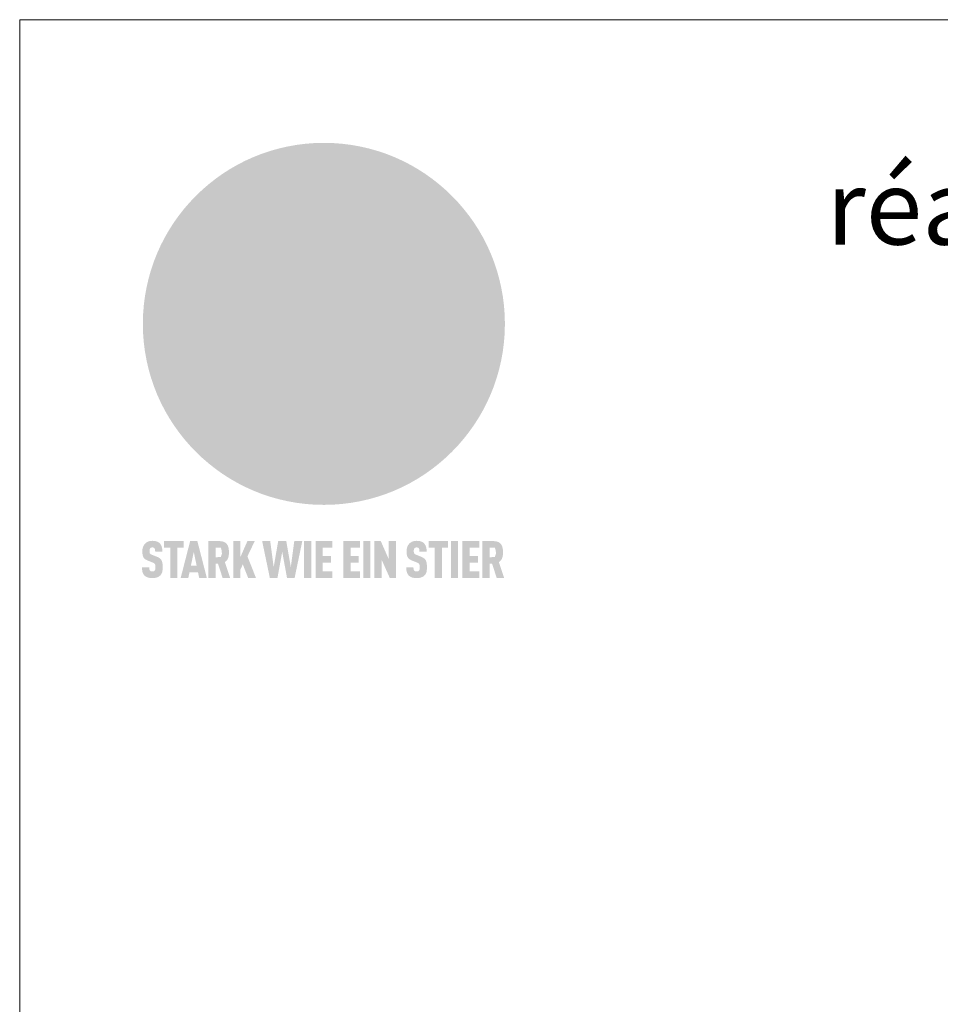
# Model space of a CAD drawing. Units: millimetres. Extents: x -19674 to 47920, y 0 to 4832.
# Drawn here: x 18635 to 18882, y 776 to 1039 of the extents above; entities that cross this region are included whole.
import ezdxf

# ---------------------------------------------------------------- set-up
doc = ezdxf.new("R2010")
doc.units = ezdxf.units.MM
for name, color, linetype, lineweight, true_color in [('01_PREFA-Dachprodukt', 7, 'Continuous', 25, 0xe1000f), ('10_Blattrahmen', 7, 'Continuous', 20, 0x000000), ('99_Text_1_DE', 7, 'Continuous', 25, 0xe1000f)]:
    doc.layers.add(name, color=color, linetype=linetype, lineweight=lineweight, true_color=true_color)
doc.styles.add('Arial', font='arial.ttf')

# ---------------------------------------------------------------- blocks, each defined once
blk = doc.blocks.new('A$C8d5866de')
h = blk.add_hatch(color=256)
h.dxf.hatch_style = 1
h.paths.add_polyline_path([(25.88, -1.79), (30.43, 2.83), (29.86, 3.85), (28.97, 5.42), (30.61, 5.51), (31.96, 5.49), (33.06, 5.39), (33.94, 5.21), (34.61, 4.98), (35.11, 4.71), (35.46, 4.42), (35.69, 4.13), (35.9, 3.67), (35.98, 3.2), (35.97, 2.74), (35.88, 2.32), (35.64, 1.65), (35.51, 1.39), (36.65, 2.5), (37.57, 3.44), (38.25, 4.27), (38.73, 4.92), (39.28, 5.79), (39.5, 6.31), (39.65, 6.89), (39.69, 7.52), (39.6, 8.21), (39.47, 8.6), (39.26, 8.97), (38.98, 9.31), (38.65, 9.63), (37.83, 10.18), (36.87, 10.64), (35.83, 11), (34.77, 11.29), (32.84, 11.67), (31.68, 11.8), (30.43, 11.88), (27.94, 11.93), (25.2, 11.86), (17.95, 24.26), (10.7, 36.66), (8.97, 36.63), (6.95, 36.49), (4.31, 36.16), (1.14, 35.59), (-0.61, 35.19), (-2.45, 34.69), (-4.36, 34.11), (-6.35, 33.41), (-8.39, 32.6), (-10.46, 31.66), (-11.95, 30.89), (-13.43, 30), (-14.88, 29.02), (-16.32, 27.96), (-17.72, 26.84), (-19.08, 25.66), (-21.68, 23.2), (-22.14, 22.78), (-22.7, 22.36), (-23.36, 21.94), (-24.12, 21.55), (-24.97, 21.2), (-25.93, 20.9), (-26.99, 20.66), (-28.15, 20.51), (-29.98, 20.27), (-31.01, 20.05), (-32.1, 19.74), (-33.19, 19.33), (-34.26, 18.78), (-35.28, 18.09), (-36.22, 17.24), (-36.66, 16.71), (-37.03, 16.13), (-37.33, 15.51), (-37.55, 14.89), (-37.7, 14.29), (-37.78, 13.71), (-37.79, 13.18), (-37.72, 12.72), (-38.08, 11.63), (-38.22, 10.64), (-38.19, 10.19), (-38.11, 9.8), (-37.98, 9.46), (-37.78, 9.18), (-37.03, 8.53), (-36.05, 7.94), (-34.78, 7.39), (-33.14, 6.84), (-33.5, 11.52), (-34.4, 12.11), (-35.06, 12.75), (-35.31, 13.13), (-35.46, 13.54), (-35.48, 13.86), (-35.41, 14.23), (-35.27, 14.62), (-35.05, 15.03), (-34.77, 15.43), (-34.42, 15.82), (-34.02, 16.17), (-33.56, 16.47), (-32.89, 16.79), (-32.13, 17.06), (-30.54, 17.45), (-28.73, 17.72), (-30.86, 5.72), (-33, -6.29), (-29.59, -5.64), (-26.61, -6.5), (-22.92, -0.91), (-15.97, -5.92), (-15.49, -19.29), (-11.91, -18.61), (-8.49, -19.48), (-3.25, -8.34), (0.23, -8.34), (4.44, -12.51), (15.04, -12.51), (16.8, -10.76), (21.99, -15.14), (27.17, -19.52), (30.62, -18.8), (35.07, -19.41)])
h.paths.add_polyline_path([(3.16, 5.42), (2.9, 5.18), (2.55, 5.05), (2.08, 5.01), (0.96, 5.1), (-0.85, 5.43), (-3.75, 5.67), (-5.66, 5.69), (-6.49, 5.61), (-7.16, 5.46), (-8.07, 5.08), (-8.8, 4.62), (-9.07, 4.35), (-9.29, 4.04), (-9.42, 3.7), (-9.47, 3.33), (-9.41, 2.6), (-9.26, 2.07), (-9.02, 1.62), (-10.37, 3.02), (-11.42, 4.18), (-12.15, 5.15), (-12.49, 5.78), (-12.81, 6.53), (-13.02, 7.28), (-13.05, 7.62), (-13.02, 7.92), (-12.83, 8.55), (-12.64, 8.93), (-12.35, 9.33), (-11.94, 9.74), (-11.37, 10.16), (-10.61, 10.57), (-9.64, 10.97), (-8.51, 11.31), (-7.32, 11.56), (-4.99, 11.87), (-3.05, 11.99), (-1.93, 12), (0.67, 11.9), (2.19, 11.76), (2.74, 11.68), (3.04, 11.57), (3.19, 11.39), (3.33, 11.09), (3.55, 10.23), (3.7, 9.24), (3.77, 8.37), (3.75, 7.52), (3.63, 6.59), (3.52, 6.14), (3.36, 5.75)], flags=16)
h = blk.add_hatch(color=256)
h.dxf.hatch_style = 1
h.paths.add_polyline_path([(-16.99, -30.94), (-16.58, -30.23), (-16.33, -29.38), (-16.24, -28.38), (-16.3, -27.73), (-16.47, -27.05), (-16.76, -26.38), (-17.2, -25.76), (-17.78, -25.21), (-18.52, -24.77), (-19.44, -24.49), (-19.96, -24.41), (-20.54, -24.38), (-26.11, -24.38), (-26.11, -36.08), (-22.5, -36.08), (-22.5, -32.54), (-20.83, -32.54), (-19.86, -32.48), (-18.98, -32.29), (-18.2, -31.97), (-17.53, -31.53)])
h.paths.add_polyline_path([(-20.84, -29.75), (-22.5, -29.75), (-22.5, -27.38), (-20.84, -27.38), (-20.38, -27.47), (-20, -27.73), (-19.74, -28.11), (-19.65, -28.57), (-19.74, -29.02), (-20, -29.41), (-20.38, -29.66)], flags=16)
h.paths.add_polyline_path([(-6.76, -30.66), (-6.34, -30.46), (-5.98, -30.18), (-5.68, -29.86), (-5.43, -29.48), (-5.24, -29.07), (-5.11, -28.63), (-5, -27.73), (-5.08, -26.95), (-5.31, -26.27), (-5.67, -25.7), (-6.14, -25.22), (-6.71, -24.86), (-7.36, -24.59), (-8.07, -24.44), (-8.82, -24.38), (-15.69, -24.38), (-15.69, -36.08), (-12.08, -36.08), (-12.08, -32), (-10.16, -32), (-9.69, -32.06), (-9.32, -32.2), (-9.05, -32.43), (-8.86, -32.72), (-8.72, -33.07), (-8.64, -33.46), (-8.54, -34.28), (-8.45, -35.19), (-8.25, -36.08), (-4.64, -36.08), (-4.84, -35.54), (-4.94, -34.84), (-5.04, -33.58), (-5.22, -32.56), (-5.38, -32.11), (-5.58, -31.71), (-5.81, -31.36), (-6.09, -31.07), (-6.41, -30.83)])
h.paths.add_polyline_path([(-12.08, -29.5), (-12.08, -27.17), (-9.8, -27.17), (-9.34, -27.25), (-8.96, -27.5), (-8.7, -27.88), (-8.61, -28.33), (-8.7, -28.78), (-8.96, -29.16), (-9.34, -29.41), (-9.8, -29.5)], flags=16)
h.paths.add_polyline_path([(-0.29, -31.63), (5.23, -31.63), (5.23, -28.84), (-0.29, -28.84), (-0.29, -27.38), (5.79, -27.38), (5.79, -24.38), (-3.89, -24.38), (-3.89, -36.08), (5.97, -36.08), (5.97, -33.09), (-0.29, -33.09)])
h.paths.add_polyline_path([(14.68, -28.84), (10.56, -28.84), (10.56, -27.38), (16.27, -27.38), (16.27, -24.38), (6.95, -24.38), (6.95, -36.08), (10.56, -36.08), (10.56, -31.63), (14.67, -31.63)])
h.paths.add_polyline_path([(21.62, -24.38), (18.1, -24.38), (13.79, -36.08), (17.41, -36.08), (17.93, -34.41), (21.65, -34.41), (22.14, -36.08), (25.88, -36.08)])
h.paths.add_polyline_path([(19.85, -28.3), (19.88, -28.3), (20.93, -31.9), (18.72, -31.9)], flags=16)
h = blk.add_hatch(color=256)
h.dxf.hatch_style = 1
h.paths.add_polyline_path([(-43.86, -62.92), (-43.89, -62.89), (-43.93, -62.86), (-43.97, -62.83), (-44.01, -62.8), (-44.05, -62.77), (-44.09, -62.74), (-44.13, -62.71), (-44.17, -62.68), (-44.21, -62.66), (-44.26, -62.63), (-44.3, -62.6), (-44.35, -62.58), (-44.45, -62.53), (-44.55, -62.48), (-44.66, -62.43), (-46.1, -61.86), (-46.19, -61.82), (-46.28, -61.78), (-46.35, -61.74), (-46.41, -61.7), (-46.46, -61.66), (-46.52, -61.61), (-46.56, -61.56), (-46.6, -61.51), (-46.63, -61.45), (-46.65, -61.39), (-46.67, -61.34), (-46.68, -61.28), (-46.69, -61.22), (-46.71, -61.15), (-46.71, -61.05), (-46.72, -60.95), (-46.71, -60.75), (-46.71, -60.67), (-46.7, -60.57), (-46.69, -60.5), (-46.67, -60.44), (-46.66, -60.38), (-46.63, -60.32), (-46.61, -60.27), (-46.58, -60.22), (-46.52, -60.14), (-46.48, -60.09), (-46.43, -60.05), (-46.39, -60.02), (-46.33, -59.99), (-46.28, -59.97), (-46.22, -59.95), (-46.15, -59.93), (-46.09, -59.92), (-45.98, -59.91), (-45.9, -59.91), (-45.83, -59.91), (-45.76, -59.93), (-45.69, -59.94), (-45.63, -59.96), (-45.57, -59.99), (-45.51, -60.03), (-45.45, -60.07), (-45.4, -60.12), (-45.36, -60.18), (-45.32, -60.24), (-45.29, -60.31), (-45.26, -60.39), (-45.24, -60.46), (-45.23, -60.53), (-45.22, -60.6), (-45.21, -60.66), (-45.21, -60.76), (-45.2, -60.91), (-45.2, -61.03), (-43.28, -61.03), (-43.28, -60.85), (-43.28, -60.67), (-43.3, -60.5), (-43.31, -60.41), (-43.32, -60.33), (-43.33, -60.25), (-43.34, -60.17), (-43.36, -60.09), (-43.37, -60.01), (-43.39, -59.93), (-43.41, -59.86), (-43.43, -59.79), (-43.45, -59.71), (-43.47, -59.64), (-43.5, -59.57), (-43.52, -59.5), (-43.55, -59.44), (-43.58, -59.37), (-43.61, -59.31), (-43.65, -59.25), (-43.68, -59.19), (-43.72, -59.13), (-43.76, -59.07), (-43.8, -59.01), (-43.84, -58.96), (-43.88, -58.91), (-43.93, -58.86), (-43.97, -58.81), (-44.02, -58.76), (-44.06, -58.72), (-44.1, -58.68), (-44.14, -58.65), (-44.19, -58.61), (-44.23, -58.58), (-44.28, -58.55), (-44.32, -58.52), (-44.37, -58.49), (-44.42, -58.46), (-44.47, -58.43), (-44.53, -58.41), (-44.58, -58.38), (-44.64, -58.36), (-44.69, -58.34), (-44.75, -58.32), (-44.81, -58.3), (-44.87, -58.28), (-44.94, -58.26), (-45, -58.24), (-45.07, -58.23), (-45.13, -58.21), (-45.2, -58.2), (-45.27, -58.19), (-45.34, -58.18), (-45.41, -58.17), (-45.49, -58.16), (-45.64, -58.15), (-45.8, -58.14), (-45.96, -58.13), (-46.1, -58.14), (-46.17, -58.14), (-46.24, -58.15), (-46.3, -58.15), (-46.37, -58.16), (-46.44, -58.17), (-46.5, -58.18), (-46.56, -58.19), (-46.63, -58.2), (-46.69, -58.21), (-46.75, -58.23), (-46.81, -58.24), (-46.87, -58.26), (-46.92, -58.28), (-46.98, -58.3), (-47.04, -58.32), (-47.09, -58.34), (-47.15, -58.36), (-47.2, -58.38), (-47.25, -58.41), (-47.31, -58.43), (-47.36, -58.46), (-47.41, -58.49), (-47.46, -58.52), (-47.5, -58.55), (-47.55, -58.58), (-47.6, -58.61), (-47.64, -58.65), (-47.69, -58.68), (-47.73, -58.72), (-47.77, -58.76), (-47.83, -58.81), (-47.88, -58.86), (-47.93, -58.91), (-47.98, -58.96), (-48.02, -59.02), (-48.07, -59.07), (-48.11, -59.13), (-48.15, -59.19), (-48.19, -59.25), (-48.23, -59.31), (-48.27, -59.37), (-48.3, -59.43), (-48.34, -59.5), (-48.37, -59.56), (-48.4, -59.63), (-48.43, -59.7), (-48.45, -59.77), (-48.48, -59.84), (-48.5, -59.91), (-48.52, -59.99), (-48.54, -60.06), (-48.56, -60.13), (-48.57, -60.21), (-48.59, -60.29), (-48.6, -60.36), (-48.61, -60.44), (-48.62, -60.52), (-48.63, -60.6), (-48.63, -60.69), (-48.64, -60.77), (-48.64, -60.85), (-48.64, -61.07), (-48.64, -61.21), (-48.63, -61.33), (-48.62, -61.46), (-48.61, -61.58), (-48.6, -61.69), (-48.58, -61.8), (-48.56, -61.9), (-48.54, -62), (-48.53, -62.05), (-48.52, -62.1), (-48.5, -62.15), (-48.49, -62.19), (-48.47, -62.24), (-48.46, -62.28), (-48.44, -62.32), (-48.43, -62.36), (-48.41, -62.4), (-48.39, -62.44), (-48.37, -62.48), (-48.36, -62.51), (-48.34, -62.55), (-48.32, -62.58), (-48.29, -62.61), (-48.27, -62.65), (-48.25, -62.68), (-48.23, -62.71), (-48.2, -62.74), (-48.18, -62.77), (-48.15, -62.8), (-48.13, -62.83), (-48.1, -62.86), (-48.07, -62.89), (-48.04, -62.92), (-48.01, -62.94), (-47.98, -62.97), (-47.95, -63), (-47.92, -63.02), (-47.89, -63.05), (-47.85, -63.07), (-47.82, -63.1), (-47.78, -63.12), (-47.75, -63.15), (-47.71, -63.17), (-47.67, -63.19), (-47.64, -63.21), (-47.6, -63.23), (-47.56, -63.26), (-47.52, -63.28), (-47.43, -63.32), (-47.35, -63.35), (-46, -63.9), (-45.88, -63.95), (-45.82, -63.97), (-45.76, -64), (-45.68, -64.04), (-45.59, -64.08), (-45.54, -64.12), (-45.47, -64.16), (-45.42, -64.21), (-45.37, -64.25), (-45.32, -64.3), (-45.28, -64.35), (-45.25, -64.4), (-45.23, -64.46), (-45.2, -64.53), (-45.18, -64.6), (-45.16, -64.69), (-45.14, -64.77), (-45.14, -64.84), (-45.13, -64.9), (-45.12, -64.97), (-45.12, -65.05), (-45.12, -65.12), (-45.12, -65.2), (-45.12, -65.4), (-45.12, -65.49), (-45.13, -65.55), (-45.14, -65.61), (-45.15, -65.68), (-45.16, -65.76), (-45.18, -65.83), (-45.2, -65.9), (-45.23, -65.97), (-45.26, -66.03), (-45.3, -66.08), (-45.32, -66.11), (-45.34, -66.13), (-45.38, -66.17), (-45.42, -66.21), (-45.47, -66.24), (-45.53, -66.27), (-45.59, -66.3), (-45.65, -66.32), (-45.72, -66.33), (-45.8, -66.34), (-45.88, -66.35), (-45.97, -66.35), (-46.05, -66.35), (-46.12, -66.34), (-46.2, -66.33), (-46.27, -66.31), (-46.33, -66.29), (-46.39, -66.26), (-46.45, -66.23), (-46.51, -66.19), (-46.56, -66.15), (-46.6, -66.11), (-46.63, -66.06), (-46.67, -66.01), (-46.7, -65.95), (-46.73, -65.88), (-46.75, -65.8), (-46.76, -65.75), (-46.77, -65.69), (-46.78, -65.63), (-46.78, -65.57), (-46.79, -65.51), (-46.79, -65.44), (-46.8, -65.37), (-46.8, -65.3), (-46.8, -65.23), (-48.72, -65.23), (-48.72, -65.41), (-48.72, -65.59), (-48.71, -65.76), (-48.69, -65.92), (-48.67, -66.08), (-48.66, -66.16), (-48.65, -66.23), (-48.63, -66.3), (-48.62, -66.37), (-48.6, -66.44), (-48.58, -66.51), (-48.56, -66.58), (-48.54, -66.64), (-48.52, -66.7), (-48.5, -66.77), (-48.47, -66.83), (-48.44, -66.89), (-48.41, -66.94), (-48.38, -67), (-48.35, -67.06), (-48.32, -67.11), (-48.28, -67.16), (-48.25, -67.21), (-48.21, -67.26), (-48.17, -67.31), (-48.13, -67.36), (-48.08, -67.41), (-48.04, -67.45), (-48, -67.49), (-47.96, -67.53), (-47.91, -67.56), (-47.86, -67.6), (-47.81, -67.64), (-47.76, -67.67), (-47.71, -67.7), (-47.65, -67.74), (-47.6, -67.77), (-47.54, -67.8), (-47.48, -67.83), (-47.42, -67.86), (-47.36, -67.88), (-47.29, -67.91), (-47.23, -67.93), (-47.16, -67.96), (-47.09, -67.98), (-47.02, -68), (-46.95, -68.02), (-46.88, -68.03), (-46.8, -68.05), (-46.73, -68.06), (-46.65, -68.08), (-46.57, -68.09), (-46.48, -68.1), (-46.4, -68.11), (-46.32, -68.11), (-46.23, -68.12), (-46.14, -68.12), (-45.96, -68.13), (-45.78, -68.12), (-45.69, -68.12), (-45.6, -68.11), (-45.52, -68.1), (-45.44, -68.09), (-45.35, -68.08), (-45.27, -68.07), (-45.2, -68.06), (-45.12, -68.04), (-45.04, -68.03), (-44.97, -68.01), (-44.89, -67.99), (-44.82, -67.97), (-44.75, -67.94), (-44.68, -67.92), (-44.62, -67.89), (-44.55, -67.87), (-44.49, -67.84), (-44.43, -67.81), (-44.37, -67.78), (-44.31, -67.75), (-44.25, -67.72), (-44.2, -67.69), (-44.14, -67.65), (-44.09, -67.62), (-44.04, -67.58), (-43.99, -67.55), (-43.95, -67.51), (-43.9, -67.47), (-43.86, -67.43), (-43.82, -67.39), (-43.77, -67.34), (-43.73, -67.3), (-43.69, -67.25), (-43.65, -67.2), (-43.63, -67.17), (-43.61, -67.14), (-43.59, -67.12), (-43.57, -67.09), (-43.54, -67.04), (-43.51, -66.98), (-43.48, -66.92), (-43.45, -66.86), (-43.42, -66.8), (-43.4, -66.74), (-43.38, -66.68), (-43.35, -66.62), (-43.33, -66.55), (-43.32, -66.49), (-43.3, -66.42), (-43.29, -66.35), (-43.27, -66.28), (-43.26, -66.21), (-43.24, -66.06), (-43.22, -65.9), (-43.21, -65.74), (-43.2, -65.57), (-43.19, -65.4), (-43.19, -65.21), (-43.19, -65.06), (-43.2, -64.9), (-43.2, -64.75), (-43.21, -64.61), (-43.22, -64.48), (-43.23, -64.34), (-43.25, -64.22), (-43.27, -64.1), (-43.29, -63.98), (-43.3, -63.93), (-43.31, -63.87), (-43.33, -63.82), (-43.34, -63.77), (-43.36, -63.72), (-43.37, -63.67), (-43.39, -63.62), (-43.41, -63.58), (-43.42, -63.53), (-43.44, -63.49), (-43.46, -63.45), (-43.48, -63.41), (-43.5, -63.37), (-43.52, -63.33), (-43.54, -63.29), (-43.57, -63.26), (-43.59, -63.22), (-43.62, -63.18), (-43.64, -63.15), (-43.67, -63.11), (-43.7, -63.08), (-43.73, -63.05), (-43.76, -63.01), (-43.79, -62.98), (-43.82, -62.95)])
h = blk.add_hatch(color=256)
h.dxf.hatch_style = 1
h.paths.add_polyline_path([(-39.22, -59.98), (-37.56, -59.98), (-37.56, -58.2), (-42.8, -58.2), (-42.8, -59.98), (-41.14, -59.98), (-41.14, -68.06), (-39.22, -68.06)])
h = blk.add_hatch(color=256)
h.dxf.hatch_style = 1
h.paths.add_polyline_path([(-38.36, -68.06), (-36.32, -68.06), (-36, -66.54), (-33.73, -66.54), (-33.41, -68.06), (-31.36, -68.06), (-33.9, -58.2), (-35.83, -58.2)])
h.paths.add_polyline_path([(-35.62, -64.76), (-34.86, -61.1), (-34.1, -64.76)], flags=16)
h = blk.add_hatch(color=256)
h.dxf.hatch_style = 1
h.paths.add_polyline_path([(-30.96, -68.06), (-29.03, -68.06), (-29.03, -64.26), (-28.37, -64.26), (-27.14, -68.06), (-25.13, -68.06), (-26.54, -63.83), (-26.46, -63.77), (-26.42, -63.74), (-26.38, -63.71), (-26.34, -63.68), (-26.3, -63.65), (-26.27, -63.62), (-26.23, -63.59), (-26.19, -63.56), (-26.16, -63.52), (-26.13, -63.49), (-26.1, -63.46), (-26.06, -63.42), (-26.03, -63.39), (-26, -63.36), (-25.98, -63.32), (-25.95, -63.29), (-25.92, -63.25), (-25.9, -63.21), (-25.87, -63.18), (-25.85, -63.14), (-25.82, -63.1), (-25.8, -63.06), (-25.78, -63.03), (-25.76, -62.99), (-25.74, -62.95), (-25.72, -62.91), (-25.7, -62.87), (-25.69, -62.83), (-25.67, -62.79), (-25.66, -62.74), (-25.64, -62.7), (-25.62, -62.62), (-25.59, -62.53), (-25.57, -62.45), (-25.55, -62.36), (-25.53, -62.27), (-25.51, -62.18), (-25.5, -62.09), (-25.48, -62), (-25.47, -61.9), (-25.46, -61.81), (-25.45, -61.71), (-25.45, -61.62), (-25.44, -61.52), (-25.44, -61.42), (-25.44, -61.32), (-25.45, -60.88), (-25.45, -60.71), (-25.47, -60.55), (-25.49, -60.39), (-25.5, -60.31), (-25.51, -60.24), (-25.52, -60.17), (-25.54, -60.09), (-25.55, -60.02), (-25.57, -59.95), (-25.59, -59.88), (-25.61, -59.82), (-25.63, -59.75), (-25.65, -59.68), (-25.67, -59.62), (-25.69, -59.56), (-25.72, -59.5), (-25.75, -59.44), (-25.77, -59.38), (-25.8, -59.32), (-25.83, -59.26), (-25.86, -59.21), (-25.9, -59.16), (-25.93, -59.1), (-25.97, -59.05), (-26, -59), (-26.02, -58.98), (-26.04, -58.95), (-26.06, -58.93), (-26.08, -58.91), (-26.1, -58.88), (-26.12, -58.86), (-26.14, -58.84), (-26.17, -58.82), (-26.19, -58.8), (-26.21, -58.77), (-26.23, -58.75), (-26.26, -58.73), (-26.28, -58.71), (-26.31, -58.69), (-26.33, -58.68), (-26.36, -58.66), (-26.39, -58.64), (-26.41, -58.62), (-26.44, -58.6), (-26.47, -58.59), (-26.52, -58.55), (-26.58, -58.52), (-26.64, -58.49), (-26.71, -58.46), (-26.77, -58.43), (-26.84, -58.41), (-26.91, -58.38), (-26.98, -58.36), (-27.05, -58.34), (-27.12, -58.32), (-27.2, -58.3), (-27.28, -58.29), (-27.36, -58.27), (-27.44, -58.26), (-27.52, -58.25), (-27.61, -58.23), (-27.7, -58.23), (-27.79, -58.22), (-27.88, -58.21), (-27.97, -58.21), (-28.17, -58.2), (-30.96, -58.2)])
h.paths.add_polyline_path([(-29.03, -59.98), (-27.61, -59.98), (-27.45, -60.48), (-27.44, -60.53), (-27.37, -60.79), (-27.37, -60.94), (-27.32, -61.59), (-27.61, -62.43), (-29.03, -62.57)], flags=16)
h = blk.add_hatch(color=256)
h.dxf.hatch_style = 1
h.paths.add_polyline_path([(-22.35, -62.44), (-22.35, -58.2), (-24.28, -58.2), (-24.28, -68.06), (-22.35, -68.06), (-22.35, -65.79), (-21.72, -64.46), (-20.3, -68.06), (-18.2, -68.06), (-20.48, -62.3), (-18.52, -58.2), (-20.48, -58.2)])
h = blk.add_hatch(color=256)
h.dxf.hatch_style = 1
h.paths.add_polyline_path([(-14.48, -68.06), (-12.43, -68.06), (-11.16, -61.08), (-9.88, -68.06), (-7.84, -68.06), (-5.78, -58.2), (-7.93, -58.2), (-8.86, -65.17), (-10.08, -58.2), (-12.24, -58.2), (-13.45, -65.17), (-14.38, -58.2), (-16.54, -58.2)])
h = blk.add_hatch(color=256)
h.dxf.hatch_style = 1
h.paths.add_polyline_path([(-5.32, -68.06), (-3.4, -68.06), (-3.4, -58.2), (-5.32, -58.2)])
h = blk.add_hatch(color=256)
h.dxf.hatch_style = 1
h.paths.add_polyline_path([(-0.32, -59.98), (2.25, -59.98), (2.25, -58.2), (-2.24, -58.2), (-2.24, -68.06), (2.25, -68.06), (2.25, -66.28), (-0.32, -66.28), (-0.32, -63.98), (1.9, -63.98), (1.9, -62.21), (-0.32, -62.21)])
h = blk.add_hatch(color=256)
h.dxf.hatch_style = 1
h.paths.add_polyline_path([(9.71, -68.06), (9.71, -66.28), (7.14, -66.28), (7.14, -63.98), (9.35, -63.98), (9.35, -62.21), (7.14, -62.21), (7.14, -59.98), (9.71, -59.98), (9.71, -58.2), (5.21, -58.2), (5.21, -68.06)])
h = blk.add_hatch(color=256)
h.dxf.hatch_style = 1
h.paths.add_polyline_path([(12.45, -58.2), (10.53, -58.2), (10.53, -68.06), (12.45, -68.06)])
h = blk.add_hatch(color=256)
h.dxf.hatch_style = 1
h.paths.add_polyline_path([(15.24, -58.2), (13.56, -58.2), (13.56, -68.06), (15.49, -68.06), (15.49, -63.24), (17.65, -68.06), (19.29, -68.06), (19.29, -58.2), (17.36, -58.2), (17.36, -63.02)])
h = blk.add_hatch(color=256)
h.dxf.hatch_style = 1
h.paths.add_polyline_path([(24.09, -60.75), (24.09, -60.67), (24.1, -60.57), (24.12, -60.5), (24.13, -60.44), (24.15, -60.38), (24.17, -60.32), (24.19, -60.27), (24.22, -60.22), (24.28, -60.14), (24.32, -60.09), (24.37, -60.05), (24.42, -60.02), (24.47, -59.99), (24.52, -59.97), (24.58, -59.95), (24.65, -59.93), (24.72, -59.92), (24.82, -59.91), (24.9, -59.91), (24.97, -59.91), (25.05, -59.93), (25.11, -59.94), (25.17, -59.96), (25.23, -59.99), (25.29, -60.03), (25.35, -60.07), (25.4, -60.12), (25.44, -60.18), (25.48, -60.24), (25.52, -60.31), (25.54, -60.39), (25.56, -60.46), (25.58, -60.53), (25.58, -60.6), (25.59, -60.66), (25.6, -60.76), (25.6, -60.91), (25.6, -61.03), (27.53, -61.03), (27.53, -60.85), (27.52, -60.67), (27.5, -60.5), (27.5, -60.41), (27.49, -60.33), (27.47, -60.25), (27.46, -60.17), (27.45, -60.09), (27.43, -60.01), (27.41, -59.93), (27.39, -59.86), (27.37, -59.79), (27.35, -59.71), (27.33, -59.64), (27.31, -59.57), (27.28, -59.5), (27.25, -59.44), (27.22, -59.37), (27.19, -59.31), (27.16, -59.25), (27.12, -59.19), (27.09, -59.13), (27.05, -59.07), (27.01, -59.01), (26.97, -58.96), (26.92, -58.91), (26.88, -58.86), (26.83, -58.81), (26.78, -58.76), (26.74, -58.72), (26.7, -58.68), (26.66, -58.65), (26.62, -58.61), (26.57, -58.58), (26.53, -58.55), (26.48, -58.52), (26.43, -58.49), (26.38, -58.46), (26.33, -58.43), (26.28, -58.41), (26.22, -58.38), (26.17, -58.36), (26.11, -58.34), (26.05, -58.32), (25.99, -58.3), (25.93, -58.28), (25.87, -58.26), (25.8, -58.24), (25.74, -58.23), (25.67, -58.21), (25.6, -58.2), (25.53, -58.19), (25.46, -58.18), (25.39, -58.17), (25.32, -58.16), (25.16, -58.15), (25.01, -58.14), (24.84, -58.13), (24.7, -58.14), (24.63, -58.14), (24.57, -58.15), (24.5, -58.15), (24.43, -58.16), (24.37, -58.17), (24.3, -58.18), (24.24, -58.19), (24.18, -58.2), (24.12, -58.21), (24.05, -58.23), (24, -58.24), (23.94, -58.26), (23.88, -58.28), (23.82, -58.3), (23.76, -58.32), (23.71, -58.34), (23.66, -58.36), (23.6, -58.38), (23.55, -58.41), (23.5, -58.43), (23.45, -58.46), (23.4, -58.49), (23.35, -58.52), (23.3, -58.55), (23.25, -58.58), (23.21, -58.61), (23.16, -58.65), (23.12, -58.68), (23.07, -58.72), (23.03, -58.76), (22.98, -58.81), (22.92, -58.86), (22.87, -58.91), (22.83, -58.96), (22.78, -59.02), (22.73, -59.07), (22.69, -59.13), (22.65, -59.19), (22.61, -59.25), (22.57, -59.31), (22.53, -59.37), (22.5, -59.43), (22.47, -59.5), (22.44, -59.56), (22.41, -59.63), (22.38, -59.7), (22.35, -59.77), (22.33, -59.84), (22.3, -59.91), (22.28, -59.99), (22.26, -60.06), (22.25, -60.13), (22.23, -60.21), (22.22, -60.29), (22.2, -60.36), (22.19, -60.44), (22.18, -60.52), (22.18, -60.6), (22.17, -60.69), (22.17, -60.77), (22.16, -60.85), (22.16, -61.07), (22.17, -61.21), (22.17, -61.33), (22.18, -61.46), (22.19, -61.58), (22.21, -61.69), (22.22, -61.8), (22.24, -61.9), (22.26, -62), (22.27, -62.05), (22.29, -62.1), (22.3, -62.15), (22.31, -62.19), (22.33, -62.24), (22.34, -62.28), (22.36, -62.32), (22.38, -62.36), (22.39, -62.4), (22.41, -62.44), (22.43, -62.48), (22.45, -62.51), (22.47, -62.55), (22.49, -62.58), (22.51, -62.61), (22.53, -62.65), (22.55, -62.68), (22.58, -62.71), (22.6, -62.74), (22.63, -62.77), (22.65, -62.8), (22.68, -62.83), (22.71, -62.86), (22.73, -62.89), (22.76, -62.92), (22.79, -62.94), (22.82, -62.97), (22.85, -63), (22.88, -63.02), (22.92, -63.05), (22.95, -63.07), (22.99, -63.1), (23.02, -63.12), (23.06, -63.15), (23.09, -63.17), (23.13, -63.19), (23.17, -63.21), (23.21, -63.23), (23.25, -63.26), (23.29, -63.28), (23.37, -63.32), (23.46, -63.35), (24.8, -63.9), (24.93, -63.95), (24.99, -63.97), (25.04, -64), (25.13, -64.04), (25.21, -64.08), (25.27, -64.12), (25.33, -64.16), (25.39, -64.21), (25.44, -64.25), (25.48, -64.3), (25.52, -64.35), (25.55, -64.4), (25.58, -64.46), (25.6, -64.53), (25.62, -64.6), (25.64, -64.69), (25.66, -64.77), (25.67, -64.84), (25.67, -64.9), (25.68, -64.97), (25.68, -65.05), (25.68, -65.12), (25.69, -65.2), (25.68, -65.4), (25.68, -65.49), (25.67, -65.55), (25.67, -65.61), (25.66, -65.68), (25.64, -65.76), (25.63, -65.83), (25.6, -65.9), (25.58, -65.97), (25.54, -66.03), (25.51, -66.08), (25.48, -66.11), (25.46, -66.13), (25.43, -66.17), (25.38, -66.21), (25.33, -66.24), (25.27, -66.27), (25.21, -66.3), (25.15, -66.32), (25.08, -66.33), (25.01, -66.34), (24.92, -66.35), (24.83, -66.35), (24.76, -66.35), (24.68, -66.34), (24.6, -66.33), (24.54, -66.31), (24.48, -66.29), (24.42, -66.26), (24.36, -66.23), (24.29, -66.19), (24.24, -66.15), (24.21, -66.11), (24.17, -66.06), (24.14, -66.01), (24.11, -65.95), (24.08, -65.88), (24.05, -65.8), (24.04, -65.75), (24.03, -65.69), (24.03, -65.63), (24.02, -65.57), (24.01, -65.51), (24.01, -65.44), (24.01, -65.37), (24.01, -65.3), (24.01, -65.23), (22.08, -65.23), (22.08, -65.41), (22.09, -65.59), (22.1, -65.76), (22.11, -65.92), (22.13, -66.08), (22.14, -66.16), (22.16, -66.23), (22.17, -66.3), (22.19, -66.37), (22.2, -66.44), (22.22, -66.51), (22.24, -66.58), (22.26, -66.64), (22.28, -66.7), (22.31, -66.77), (22.33, -66.83), (22.36, -66.89), (22.39, -66.94), (22.42, -67), (22.45, -67.06), (22.48, -67.11), (22.52, -67.16), (22.56, -67.21), (22.59, -67.26), (22.63, -67.31), (22.68, -67.36), (22.72, -67.41), (22.76, -67.45), (22.8, -67.49), (22.85, -67.53), (22.89, -67.56), (22.94, -67.6), (22.99, -67.64), (23.04, -67.67), (23.09, -67.7), (23.15, -67.74), (23.2, -67.77), (23.26, -67.8), (23.32, -67.83), (23.38, -67.86), (23.44, -67.88), (23.51, -67.91), (23.57, -67.93), (23.64, -67.96), (23.71, -67.98), (23.78, -68), (23.85, -68.02), (23.93, -68.03), (24, -68.05), (24.08, -68.06), (24.16, -68.08), (24.24, -68.09), (24.32, -68.1), (24.4, -68.11), (24.49, -68.11), (24.57, -68.12), (24.66, -68.12), (24.84, -68.13), (25.02, -68.12), (25.11, -68.12), (25.2, -68.11), (25.28, -68.1), (25.37, -68.09), (25.45, -68.08), (25.53, -68.07), (25.61, -68.06), (25.69, -68.04), (25.76, -68.03), (25.84, -68.01), (25.91, -67.99), (25.98, -67.97), (26.05, -67.94), (26.12, -67.92), (26.18, -67.89), (26.25, -67.87), (26.31, -67.84), (26.38, -67.81), (26.44, -67.78), (26.49, -67.75), (26.55, -67.72), (26.61, -67.69), (26.66, -67.65), (26.71, -67.62), (26.76, -67.58), (26.81, -67.55), (26.86, -67.51), (26.9, -67.47), (26.94, -67.43), (26.99, -67.39), (27.03, -67.34), (27.07, -67.3), (27.12, -67.25), (27.15, -67.2), (27.17, -67.17), (27.19, -67.14), (27.21, -67.12), (27.23, -67.09), (27.26, -67.04), (27.29, -66.98), (27.33, -66.92), (27.35, -66.86), (27.38, -66.8), (27.4, -66.74), (27.43, -66.68), (27.45, -66.62), (27.47, -66.55), (27.49, -66.49), (27.5, -66.42), (27.52, -66.35), (27.53, -66.28), (27.54, -66.21), (27.56, -66.06), (27.58, -65.9), (27.6, -65.74), (27.6, -65.57), (27.61, -65.4), (27.61, -65.21), (27.61, -65.06), (27.61, -64.9), (27.6, -64.75), (27.59, -64.61), (27.58, -64.48), (27.57, -64.34), (27.55, -64.22), (27.54, -64.1), (27.51, -63.98), (27.5, -63.93), (27.49, -63.87), (27.47, -63.82), (27.46, -63.77), (27.45, -63.72), (27.43, -63.67), (27.41, -63.62), (27.4, -63.58), (27.38, -63.53), (27.36, -63.49), (27.34, -63.45), (27.32, -63.41), (27.3, -63.37), (27.28, -63.33), (27.26, -63.29), (27.24, -63.26), (27.21, -63.22), (27.19, -63.18), (27.16, -63.15), (27.13, -63.11), (27.1, -63.08), (27.07, -63.05), (27.04, -63.01), (27.01, -62.98), (26.98, -62.95), (26.94, -62.92), (26.91, -62.89), (26.87, -62.86), (26.84, -62.83), (26.8, -62.8), (26.76, -62.77), (26.72, -62.74), (26.68, -62.71), (26.63, -62.68), (26.59, -62.66), (26.54, -62.63), (26.5, -62.6), (26.45, -62.58), (26.35, -62.53), (26.25, -62.48), (26.15, -62.43), (24.7, -61.86), (24.61, -61.82), (24.53, -61.78), (24.45, -61.74), (24.4, -61.7), (24.34, -61.66), (24.29, -61.61), (24.24, -61.56), (24.2, -61.51), (24.17, -61.45), (24.15, -61.39), (24.13, -61.34), (24.12, -61.28), (24.11, -61.22), (24.1, -61.15), (24.09, -61.05), (24.09, -60.95)])
h = blk.add_hatch(color=256)
h.dxf.hatch_style = 1
h.paths.add_polyline_path([(29.7, -59.98), (29.7, -68.06), (31.63, -68.06), (31.63, -59.98), (33.29, -59.98), (33.29, -58.2), (28.04, -58.2), (28.04, -59.98)])
h = blk.add_hatch(color=256)
h.dxf.hatch_style = 1
h.paths.add_polyline_path([(34.04, -68.06), (35.96, -68.06), (35.96, -58.2), (34.04, -58.2)])
h = blk.add_hatch(color=256)
h.dxf.hatch_style = 1
h.paths.add_polyline_path([(37.11, -68.06), (41.61, -68.06), (41.61, -66.28), (39.04, -66.28), (39.04, -63.98), (41.25, -63.98), (41.25, -62.21), (39.04, -62.21), (39.04, -59.98), (41.61, -59.98), (41.61, -58.2), (37.11, -58.2)])
h = blk.add_hatch(color=256)
h.dxf.hatch_style = 1
h.paths.add_polyline_path([(42.47, -68.06), (44.4, -68.06), (44.4, -64.26), (45.07, -64.26), (46.29, -68.06), (48.3, -68.06), (46.89, -63.83), (46.97, -63.77), (47.01, -63.74), (47.05, -63.71), (47.09, -63.68), (47.13, -63.65), (47.17, -63.62), (47.2, -63.59), (47.24, -63.56), (47.27, -63.52), (47.3, -63.49), (47.34, -63.46), (47.37, -63.42), (47.4, -63.39), (47.43, -63.36), (47.45, -63.32), (47.48, -63.29), (47.51, -63.25), (47.54, -63.21), (47.56, -63.18), (47.58, -63.14), (47.61, -63.1), (47.63, -63.06), (47.65, -63.03), (47.67, -62.99), (47.69, -62.95), (47.71, -62.91), (47.73, -62.87), (47.74, -62.83), (47.76, -62.79), (47.77, -62.74), (47.79, -62.7), (47.81, -62.62), (47.84, -62.53), (47.86, -62.45), (47.88, -62.36), (47.9, -62.27), (47.92, -62.18), (47.93, -62.09), (47.95, -62), (47.96, -61.9), (47.97, -61.81), (47.98, -61.71), (47.98, -61.62), (47.99, -61.52), (47.99, -61.42), (47.99, -61.32), (47.98, -60.88), (47.98, -60.71), (47.96, -60.55), (47.95, -60.39), (47.93, -60.31), (47.92, -60.24), (47.91, -60.17), (47.89, -60.09), (47.88, -60.02), (47.86, -59.95), (47.84, -59.88), (47.82, -59.82), (47.8, -59.75), (47.78, -59.68), (47.76, -59.62), (47.74, -59.56), (47.71, -59.5), (47.68, -59.44), (47.66, -59.38), (47.63, -59.32), (47.6, -59.26), (47.57, -59.21), (47.53, -59.16), (47.5, -59.1), (47.46, -59.05), (47.43, -59), (47.41, -58.98), (47.39, -58.95), (47.37, -58.93), (47.35, -58.91), (47.33, -58.88), (47.31, -58.86), (47.29, -58.84), (47.27, -58.82), (47.24, -58.8), (47.22, -58.77), (47.2, -58.75), (47.17, -58.73), (47.15, -58.71), (47.12, -58.69), (47.1, -58.68), (47.07, -58.66), (47.05, -58.64), (47.02, -58.62), (46.99, -58.6), (46.96, -58.59), (46.91, -58.55), (46.85, -58.52), (46.79, -58.49), (46.72, -58.46), (46.66, -58.43), (46.59, -58.41), (46.52, -58.38), (46.45, -58.36), (46.38, -58.34), (46.31, -58.32), (46.23, -58.3), (46.15, -58.29), (46.07, -58.27), (45.99, -58.26), (45.91, -58.25), (45.82, -58.23), (45.73, -58.23), (45.64, -58.22), (45.55, -58.21), (45.46, -58.21), (45.26, -58.2), (42.47, -58.2)])
h.paths.add_polyline_path([(44.4, -59.98), (45.82, -59.98), (45.98, -60.48), (45.99, -60.53), (46.06, -60.79), (46.06, -60.94), (46.11, -61.59), (45.82, -62.43), (44.4, -62.57)], flags=16)
at = {"layer": '01_PREFA-Dachprodukt'}
h = blk.add_hatch(color=256, dxfattribs=at)
h.dxf.hatch_style = 1
h.paths.add_polyline_path([(-40.22, -27.12), (-38.86, -29.02), (-37.43, -30.85), (-35.9, -32.61), (-34.29, -34.29), (-32.61, -35.9), (-30.85, -37.42), (-29.02, -38.86), (-27.12, -40.22), (-25.15, -41.48), (-23.12, -42.65), (-21.03, -43.72), (-18.88, -44.69), (-16.68, -45.56), (-14.42, -46.32), (-12.12, -46.97), (-9.77, -47.51), (-7.39, -47.94), (-4.96, -48.25), (-2.5, -48.44), (0, -48.5), (2.5, -48.44), (4.96, -48.25), (7.39, -47.94), (9.77, -47.51), (12.12, -46.97), (14.42, -46.32), (16.68, -45.56), (18.88, -44.69), (21.03, -43.72), (23.12, -42.65), (25.15, -41.48), (27.12, -40.22), (29.02, -38.86), (30.85, -37.42), (32.61, -35.9), (34.29, -34.29), (35.9, -32.61), (37.42, -30.85), (38.86, -29.02), (40.22, -27.12), (41.48, -25.15), (42.65, -23.12), (43.72, -21.03), (44.69, -18.88), (45.56, -16.68), (46.32, -14.42), (46.97, -12.12), (47.51, -9.77), (47.94, -7.39), (48.25, -4.96), (48.44, -2.5), (48.5, 0), (48.44, 2.5), (48.25, 4.96), (47.94, 7.39), (47.51, 9.77), (46.97, 12.12), (46.32, 14.42), (45.56, 16.68), (44.69, 18.88), (43.72, 21.03), (42.65, 23.12), (41.48, 25.15), (40.22, 27.12), (38.86, 29.02), (37.42, 30.85), (35.9, 32.61), (34.29, 34.29), (32.61, 35.9), (30.85, 37.42), (29.02, 38.86), (27.12, 40.22), (25.15, 41.48), (23.12, 42.65), (21.03, 43.72), (18.88, 44.69), (16.68, 45.56), (14.42, 46.32), (12.12, 46.97), (9.77, 47.51), (7.39, 47.94), (4.96, 48.25), (2.5, 48.44), (0, 48.5), (-2.5, 48.44), (-4.96, 48.25), (-7.39, 47.94), (-9.77, 47.51), (-12.12, 46.97), (-14.42, 46.32), (-16.68, 45.56), (-18.88, 44.69), (-21.03, 43.72), (-23.12, 42.65), (-25.15, 41.48), (-27.12, 40.22), (-29.02, 38.86), (-30.85, 37.42), (-32.61, 35.9), (-34.29, 34.29), (-35.9, 32.61), (-37.43, 30.85), (-38.86, 29.02), (-40.22, 27.12), (-41.48, 25.15), (-42.65, 23.12), (-43.72, 21.03), (-44.69, 18.88), (-45.56, 16.68), (-46.32, 14.42), (-46.97, 12.12), (-47.51, 9.77), (-47.94, 7.39), (-48.25, 4.96), (-48.44, 2.5), (-48.5, 0), (-48.44, -2.5), (-48.25, -4.96), (-47.94, -7.39), (-47.51, -9.77), (-46.97, -12.12), (-46.32, -14.42), (-45.56, -16.68), (-44.69, -18.88), (-43.72, -21.03), (-42.65, -23.12), (-41.48, -25.15)])
h.paths.add_polyline_path([(-26.11, -24.38), (-20.54, -24.38), (-19.96, -24.41), (-19.44, -24.49), (-18.52, -24.77), (-17.78, -25.21), (-17.2, -25.76), (-16.76, -26.38), (-16.47, -27.05), (-16.3, -27.73), (-16.24, -28.38), (-16.33, -29.38), (-16.58, -30.23), (-16.99, -30.94), (-17.53, -31.53), (-18.2, -31.97), (-18.98, -32.29), (-19.86, -32.48), (-20.83, -32.54), (-22.5, -32.54), (-22.5, -36.08), (-26.11, -36.08)], flags=16)
h.paths.add_polyline_path([(-22.5, -27.38), (-20.52, -27.38), (-20, -27.73), (-19.74, -28.11), (-19.65, -28.57), (-19.74, -29.02), (-20, -29.41), (-20.38, -29.66), (-20.84, -29.75), (-22.5, -29.75)], flags=0)
h.paths.add_polyline_path([(-33, -6.29), (-30.86, 5.72), (-28.73, 17.72), (-30.54, 17.45), (-32.13, 17.06), (-32.89, 16.79), (-33.56, 16.47), (-34.02, 16.17), (-34.42, 15.82), (-34.77, 15.43), (-35.05, 15.03), (-35.27, 14.62), (-35.41, 14.23), (-35.48, 13.86), (-35.46, 13.54), (-35.31, 13.13), (-35.06, 12.75), (-34.4, 12.11), (-33.5, 11.52), (-33.14, 6.84), (-34.78, 7.39), (-36.05, 7.94), (-37.03, 8.53), (-37.78, 9.18), (-37.98, 9.46), (-38.11, 9.8), (-38.19, 10.19), (-38.22, 10.64), (-38.08, 11.63), (-37.72, 12.72), (-37.79, 13.18), (-37.78, 13.71), (-37.7, 14.29), (-37.55, 14.89), (-37.33, 15.51), (-37.03, 16.13), (-36.66, 16.71), (-36.22, 17.24), (-35.28, 18.09), (-34.26, 18.78), (-33.19, 19.33), (-32.1, 19.74), (-31.01, 20.05), (-29.98, 20.27), (-28.15, 20.51), (-26.99, 20.66), (-25.93, 20.9), (-24.97, 21.2), (-24.12, 21.55), (-23.36, 21.94), (-22.7, 22.36), (-22.14, 22.78), (-21.68, 23.2), (-19.08, 25.66), (-17.72, 26.84), (-16.32, 27.96), (-14.88, 29.02), (-13.43, 30), (-11.95, 30.89), (-10.46, 31.66), (-8.39, 32.6), (-6.35, 33.41), (-4.36, 34.11), (-2.45, 34.69), (-0.61, 35.19), (1.14, 35.59), (4.31, 36.16), (6.95, 36.49), (8.97, 36.63), (10.7, 36.66), (17.95, 24.26), (25.2, 11.86), (27.94, 11.93), (30.43, 11.88), (31.68, 11.8), (32.84, 11.67), (34.77, 11.29), (35.83, 11), (36.87, 10.64), (37.83, 10.18), (38.65, 9.63), (38.98, 9.31), (39.26, 8.97), (39.47, 8.6), (39.6, 8.21), (39.69, 7.52), (39.65, 6.89), (39.5, 6.31), (39.28, 5.79), (38.73, 4.92), (38.25, 4.27), (37.57, 3.44), (36.65, 2.5), (35.51, 1.39), (35.64, 1.65), (35.88, 2.32), (35.97, 2.74), (35.98, 3.2), (35.9, 3.67), (35.69, 4.13), (35.46, 4.42), (35.11, 4.71), (34.61, 4.98), (33.94, 5.21), (33.06, 5.39), (31.96, 5.49), (30.61, 5.51), (28.97, 5.42), (29.86, 3.85), (30.43, 2.83), (25.88, -1.79), (35.07, -19.41), (30.62, -18.8), (27.17, -19.52), (21.99, -15.14), (16.8, -10.76), (15.04, -12.51), (4.44, -12.51), (0.23, -8.34), (-3.25, -8.34), (-8.49, -19.48), (-11.91, -18.61), (-15.49, -19.29), (-15.97, -5.92), (-22.92, -0.91), (-26.61, -6.5), (-29.59, -5.64)], flags=16)
h.paths.add_polyline_path([(-15.69, -24.38), (-8.82, -24.38), (-8.07, -24.44), (-7.36, -24.59), (-6.71, -24.86), (-6.14, -25.22), (-5.67, -25.7), (-5.31, -26.27), (-5.08, -26.95), (-5, -27.73), (-5.11, -28.63), (-5.24, -29.07), (-5.43, -29.48), (-5.68, -29.86), (-5.98, -30.18), (-6.34, -30.46), (-6.76, -30.66), (-6.41, -30.83), (-6.09, -31.07), (-5.81, -31.36), (-5.58, -31.71), (-5.38, -32.11), (-5.22, -32.56), (-5.04, -33.58), (-4.94, -34.84), (-4.84, -35.54), (-4.64, -36.08), (-8.25, -36.08), (-8.45, -35.19), (-8.54, -34.28), (-8.64, -33.46), (-8.72, -33.07), (-8.86, -32.72), (-9.05, -32.43), (-9.32, -32.2), (-9.69, -32.06), (-10.16, -32), (-12.08, -32), (-12.08, -36.08), (-15.69, -36.08)], flags=16)
h.paths.add_polyline_path([(-12.08, -27.17), (-9.47, -27.17), (-8.96, -27.5), (-8.7, -27.88), (-8.61, -28.33), (-8.7, -28.78), (-8.96, -29.16), (-9.34, -29.41), (-9.8, -29.5), (-12.08, -29.5)], flags=0)
h.paths.add_polyline_path([(-3.89, -24.38), (5.79, -24.38), (5.79, -27.38), (-0.29, -27.38), (-0.29, -28.84), (5.23, -28.84), (5.23, -31.63), (-0.29, -31.63), (-0.29, -33.09), (5.97, -33.09), (5.97, -36.08), (-3.89, -36.08)], flags=16)
h.paths.add_polyline_path([(-10.37, 3.02), (-11.42, 4.18), (-12.15, 5.15), (-12.49, 5.78), (-12.81, 6.53), (-13.07, 7.46), (-13.02, 7.92), (-12.83, 8.55), (-12.64, 8.93), (-12.35, 9.33), (-11.94, 9.74), (-11.37, 10.16), (-10.61, 10.57), (-9.64, 10.97), (-8.51, 11.31), (-7.32, 11.56), (-4.99, 11.87), (-3.05, 11.99), (-1.93, 12), (0.67, 11.9), (2.19, 11.76), (2.99, 11.63), (3.19, 11.39), (3.33, 11.09), (3.55, 10.23), (3.7, 9.24), (3.77, 8.37), (3.75, 7.52), (3.63, 6.59), (3.52, 6.14), (3.28, 5.53), (2.9, 5.18), (2.55, 5.05), (2.08, 5.01), (0.96, 5.1), (-0.85, 5.43), (-3.75, 5.67), (-5.66, 5.69), (-6.49, 5.61), (-7.16, 5.46), (-8.07, 5.08), (-8.8, 4.62), (-9.07, 4.35), (-9.29, 4.04), (-9.42, 3.7), (-9.47, 3.33), (-9.41, 2.6), (-9.26, 2.07), (-9.02, 1.62)], flags=0)
h.paths.add_polyline_path([(6.95, -24.38), (16.27, -24.38), (16.27, -27.38), (10.56, -27.38), (10.56, -28.84), (14.68, -28.84), (14.67, -31.63), (10.56, -31.63), (10.56, -36.08), (6.95, -36.08)], flags=16)
h.paths.add_polyline_path([(18.1, -24.38), (21.62, -24.38), (25.88, -36.08), (22.14, -36.08), (21.65, -34.41), (17.93, -34.41), (17.41, -36.08), (13.79, -36.08)], flags=16)
h.paths.add_polyline_path([(18.72, -31.9), (19.87, -28.25), (20.93, -31.9)], flags=0)
h.paths.add_polyline_path([(-0.85, 5.43), (0.96, 5.1), (2.08, 5.01), (2.55, 5.05), (2.9, 5.18), (3.16, 5.42), (3.36, 5.75), (3.52, 6.14), (3.63, 6.59), (3.75, 7.52), (3.77, 8.37), (3.7, 9.24), (3.55, 10.23), (3.33, 11.09), (3.19, 11.39), (3.04, 11.57), (2.74, 11.68), (2.19, 11.76), (0.67, 11.9), (-1.93, 12), (-3.05, 11.99), (-4.99, 11.87), (-7.32, 11.56), (-8.51, 11.31), (-9.64, 10.97), (-10.61, 10.57), (-11.37, 10.16), (-11.94, 9.74), (-12.35, 9.33), (-12.64, 8.93), (-12.83, 8.55), (-13.02, 7.92), (-13.05, 7.62), (-13.02, 7.28), (-12.81, 6.53), (-12.49, 5.78), (-12.15, 5.15), (-11.42, 4.18), (-10.37, 3.02), (-9.02, 1.62), (-9.26, 2.07), (-9.41, 2.6), (-9.47, 3.33), (-9.42, 3.7), (-9.29, 4.04), (-9.07, 4.35), (-8.8, 4.62), (-8.07, 5.08), (-7.16, 5.46), (-6.49, 5.61), (-5.66, 5.69), (-3.75, 5.67)], flags=0)
h.paths.add_polyline_path([(-20.84, -27.38), (-22.5, -27.38), (-22.5, -29.75), (-20.84, -29.75), (-20.38, -29.66), (-20, -29.41), (-19.74, -29.02), (-19.65, -28.57), (-19.74, -28.11), (-20, -27.73), (-20.38, -27.47)], flags=0)
h.paths.add_polyline_path([(-9.8, -29.5), (-9.34, -29.41), (-8.96, -29.16), (-8.7, -28.78), (-8.61, -28.33), (-8.7, -27.88), (-8.96, -27.5), (-9.34, -27.25), (-9.8, -27.17), (-12.08, -27.17), (-12.08, -29.5)], flags=0)
h.paths.add_polyline_path([(20.93, -31.9), (19.88, -28.3), (19.85, -28.3), (18.72, -31.9)], flags=0)
h = blk.add_hatch(color=256, dxfattribs=at)
h.dxf.hatch_style = 1
h.paths.add_polyline_path([(3.77, 8.37), (3.7, 9.24), (3.55, 10.23), (3.33, 11.09), (3.19, 11.39), (3.04, 11.57), (2.74, 11.68), (2.19, 11.76), (0.67, 11.9), (-1.93, 12), (-3.05, 11.99), (-4.99, 11.87), (-7.32, 11.56), (-8.51, 11.31), (-9.64, 10.97), (-10.61, 10.57), (-11.37, 10.16), (-11.94, 9.74), (-12.35, 9.33), (-12.64, 8.93), (-12.83, 8.55), (-13.02, 7.92), (-13.05, 7.62), (-13.02, 7.28), (-12.81, 6.53), (-12.49, 5.78), (-12.15, 5.15), (-11.42, 4.18), (-10.37, 3.02), (-9.02, 1.62), (-9.26, 2.07), (-9.41, 2.6), (-9.47, 3.33), (-9.42, 3.7), (-9.29, 4.04), (-9.07, 4.35), (-8.8, 4.62), (-8.07, 5.08), (-7.16, 5.46), (-6.49, 5.61), (-5.66, 5.69), (-3.75, 5.67), (-0.85, 5.43), (0.96, 5.1), (2.08, 5.01), (2.55, 5.05), (2.9, 5.18), (3.16, 5.42), (3.36, 5.75), (3.52, 6.14), (3.63, 6.59), (3.75, 7.52)])
h = blk.add_hatch(color=256, dxfattribs=at)
h.dxf.hatch_style = 1
h.paths.add_polyline_path([(-8.7, -27.88), (-8.96, -27.5), (-9.34, -27.25), (-9.8, -27.17), (-12.08, -27.17), (-12.08, -29.5), (-9.8, -29.5), (-9.34, -29.41), (-8.96, -29.16), (-8.7, -28.78), (-8.61, -28.33)])
h.paths.add_polyline_path([(-19.74, -28.11), (-20, -27.73), (-20.38, -27.47), (-20.84, -27.38), (-22.5, -27.38), (-22.5, -29.75), (-20.84, -29.75), (-20.38, -29.66), (-20, -29.41), (-19.74, -29.02), (-19.65, -28.57)])
h.paths.add_polyline_path([(19.88, -28.3), (19.85, -28.3), (18.72, -31.9), (20.93, -31.9)])
blk = doc.blocks.new('A$C33afb37e')
at = {"layer": '10_Blattrahmen'}
blk.add_lwpolyline([(0, -1039.5), (735, -1039.5), (735, 0), (0, 0)], close=True, dxfattribs=at)
blk.add_blockref('A$C8d5866de', (81.5, -81.5))

msp = doc.modelspace()

# ---------------------------------------------------------------- block references
msp.add_blockref('A$C33afb37e', (18635.385, 1039.499))

# ---------------------------------------------------------------- texts
at = {"layer": '99_Text_1_DE', "insert": (19336.605, 999.248), "char_height": 20, "attachment_point": 3, "style": 'Arial'}
msp.add_mtext_dynamic_manual_height_columns('réalisation d’un égout avec crochet de chant (variante\xa01)', width=549.132, gutter_width=375, heights=[0], dxfattribs=at)

doc.saveas('drawing.dxf')
